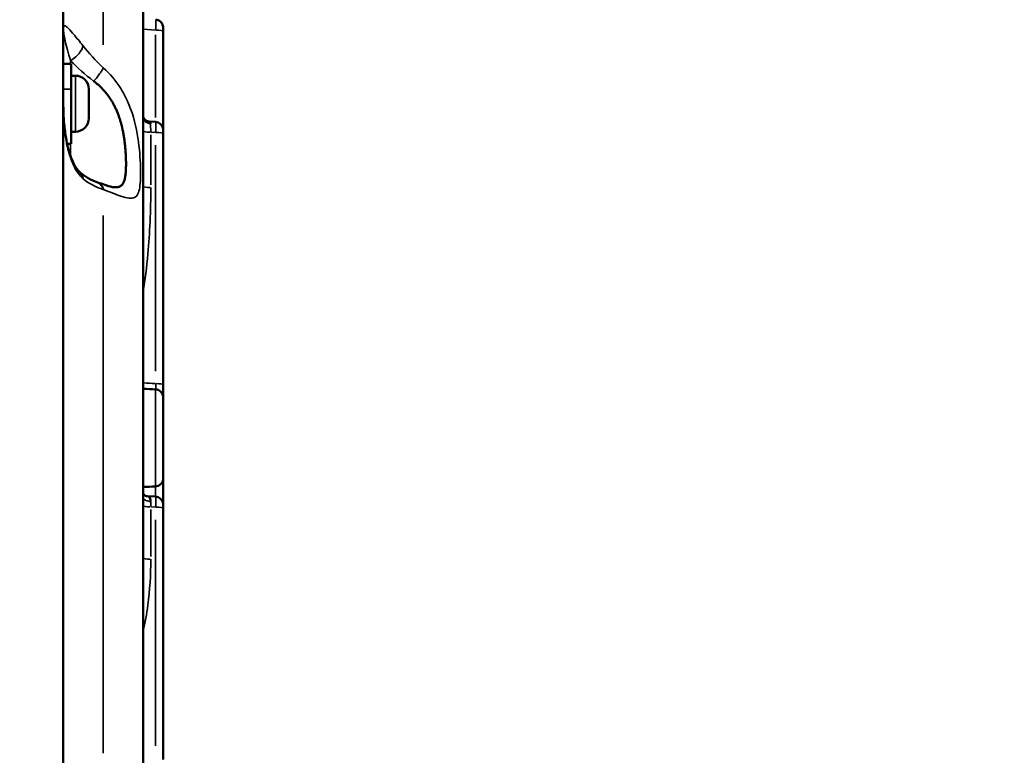
# Model space of a CAD drawing. Units: millimetres. Extents: x -1322 to 2997, y 2353 to 3787.
# Drawn here: x 2750 to 2997, y 3224 to 3408 of the extents above; entities that cross this region are included whole.
import ezdxf

# ---------------------------------------------------------------- set-up
doc = ezdxf.new("R2010")
doc.units = ezdxf.units.MM
doc.layers.add('MD_Visible', color=7, linetype='Continuous', lineweight=50)
doc.layers.add('MD_Visible Narrow', color=7, linetype='Continuous', lineweight=35)
doc.styles.get("Standard").update_dxf_attribs({"font": 'Square-721-BT.ttf'})
doc.dimstyles.new('OLCU', dxfattribs={"dimtxt": 300, "dimasz": 150, "dimexe": 0.18, "dimexo": 0.0625, "dimgap": 50, "dimtad": 1, "dimdec": 0, "dimlfac": 0.1, "dimrnd": 5, "dimzin": 0, "dimdsep": 46, "dimtxsty": 'Standard', "dimcen": 0.09, "dimse1": 1, "dimse2": 1, "dimadec": 0, "dimazin": 0, "dimtfac": 1, "dimtdec": 0, "dimtofl": 0, "dimtmove": 0, "dimatfit": 3, "dimfxl": 1, "dimtolj": 1, "dimtzin": 0, "dimarcsym": 0})

# ---------------------------------------------------------------- blocks, each defined once
blk = doc.blocks.new('CustomObjectsInViewport13_0')
at = {"layer": 'MD_Visible', "extrusion": (0, 1, 0)}
for p, q in [((2449.87, 3523.52), (2449.87, 2645.34)), ((2469.87, 3477.99), (2469.87, 2690.87)), ((2474.87, 3380.33), (2474.87, 3405.03)), ((2449.87, 3396.9), (2451.87, 3396.9)), ((2451.87, 3396.9), (2451.87, 3376.9)), ((2452.92, 3393.9), (2451.87, 3393.9)), ((2456.27, 3390.55), (2456.27, 3383.25)), ((2472.98, 3382.33), (2471.42, 3382.42)), ((2452.92, 3379.9), (2451.87, 3379.9)), ((2474.87, 3316.67), (2474.87, 3379.46)), ((2450.76, 3376.9), (2450.76, 3376.9)), ((2450.83, 3376.9), (2451.87, 3376.9)), ((2474.87, 3286.68), (2474.87, 3293.25)), ((2472.98, 3288.68), (2470.89, 3288.8)), ((2474.87, 3223.01), (2474.87, 3285.81))]:
    blk.add_line(p, q, dxfattribs=at)
at = {"layer": 'MD_Visible', "extrusion": (1.98751e-16, -3.50544e-86, -1)}
blk.add_arc((-2452.92, 3390.55), 3.35, 90, 180, dxfattribs=at)
at = {"layer": 'MD_Visible', "extrusion": (1.98751e-16, 0, -1)}
blk.add_arc((-2452.92, 3383.25), 3.35, 180, 270, dxfattribs=at)
at = {"layer": 'MD_Visible'}
for points, knots in [([(2473.02, 3407.9), (2473.23, 3407.88), (2473.43, 3407.83), (2473.82, 3407.67), (2474.01, 3407.56), (2474.33, 3407.28), (2474.47, 3407.12), (2474.69, 3406.75), (2474.77, 3406.55), (2474.83, 3406.28), (2474.85, 3406.2), (2474.86, 3406.09), (2474.86, 3406.05), (2474.86, 3406), (2474.87, 3405.98), (2474.87, 3405.95), (2474.87, 3405.94), (2474.87, 3405.93), (2474.87, 3405.92), (2474.87, 3405.92), (2474.87, 3405.91), (2474.87, 3405.91), (2474.87, 3405.91), (2474.87, 3405.91), (2474.87, 3405.91), (2474.87, 3405.9), (2474.87, 3405.9), (2474.87, 3405.9), (2474.87, 3405.9), (2474.87, 3405.9), (2474.87, 3405.9), (2474.87, 3405.9)], [0.0002179, 0.0002179, 0.0002179, 0.0002179, 0.062645, 0.062645, 0.1263928, 0.1263928, 0.1897041, 0.1897041, 0.2529291, 0.2529291, 0.2752159, 0.2752159, 0.2864912, 0.2864912, 0.2921463, 0.2921463, 0.2949761, 0.2949761, 0.2963914, 0.2963914, 0.2970995, 0.2970995, 0.2974546, 0.2974546, 0.2976345, 0.2976345, 0.2977281, 0.2977281, 0.2977779, 0.2977779, 0.2978302, 0.2978302, 0.2978302, 0.2978302]), ([(2474.87, 3405.03), (2474.87, 3405.06), (2474.87, 3405.1), (2474.87, 3405.13), (2474.87, 3405.17), (2474.87, 3405.2), (2474.87, 3405.24), (2474.87, 3405.27), (2474.87, 3405.31), (2474.87, 3405.34), (2474.87, 3405.37), (2474.87, 3405.41), (2474.87, 3405.44), (2474.87, 3405.47), (2474.87, 3405.5), (2474.87, 3405.53), (2474.87, 3405.56), (2474.87, 3405.59), (2474.87, 3405.62), (2474.87, 3405.64), (2474.87, 3405.67), (2474.87, 3405.69), (2474.87, 3405.69), (2474.87, 3405.69), (2474.87, 3405.7), (2474.87, 3405.72), (2474.87, 3405.74), (2474.87, 3405.76), (2474.87, 3405.76), (2474.87, 3405.77), (2474.87, 3405.77), (2474.87, 3405.79), (2474.87, 3405.8), (2474.87, 3405.82), (2474.87, 3405.83), (2474.87, 3405.85), (2474.87, 3405.86), (2474.87, 3405.87), (2474.87, 3405.88), (2474.87, 3405.89), (2474.87, 3405.89), (2474.87, 3405.89), (2474.87, 3405.9), (2474.87, 3405.9), (2474.87, 3405.9), (2474.87, 3405.9), (2474.87, 3405.9), (2474.87, 3405.9), (2474.87, 3405.9)], [-0.920204, -0.920204, -0.920204, -0.920204, -0.813561, -0.813561, -0.813561, -0.704765, -0.704765, -0.704765, -0.593901, -0.593901, -0.593901, -0.478986, -0.478986, -0.478986, -0.367059, -0.367059, -0.367059, -0.256601, -0.256601, -0.256601, -0.148805, -0.148805, -0.148805, -0.134242, -0.134242, -0.134242, -0.021597, -0.021597, -0.021597, 0, 0, 0, 0.108894, 0.108894, 0.108894, 0.219403, 0.219403, 0.219403, 0.331293, 0.331293, 0.331293, 0.395537, 0.395537, 0.395537, 0.506756, 0.506756, 0.506756, 0.518115, 0.518115, 0.518115, 0.518115]), ([(2457.48, 3392.56), (2457.73, 3392.37), (2457.98, 3392.17), (2458.46, 3391.77), (2458.69, 3391.56), (2459.14, 3391.14), (2459.36, 3390.93), (2459.78, 3390.5), (2459.98, 3390.28), (2460.37, 3389.83), (2460.57, 3389.59), (2460.94, 3389.12), (2461.12, 3388.88), (2461.45, 3388.41), (2461.6, 3388.19), (2461.9, 3387.73), (2462.04, 3387.5), (2462.2, 3387.22), (2462.23, 3387.17), (2462.41, 3386.85), (2462.55, 3386.59), (2462.82, 3386.05), (2462.95, 3385.78), (2463.2, 3385.24), (2463.32, 3384.96), (2463.54, 3384.42), (2463.64, 3384.14), (2463.84, 3383.59), (2463.93, 3383.32), (2464.11, 3382.77), (2464.19, 3382.5), (2464.34, 3381.95), (2464.42, 3381.68), (2464.55, 3381.14), (2464.62, 3380.88), (2464.75, 3380.27), (2464.82, 3379.93), (2464.95, 3379.26), (2465, 3378.93), (2465.11, 3378.28), (2465.15, 3377.95), (2465.24, 3377.31), (2465.27, 3377), (2465.34, 3376.38), (2465.37, 3376.07), (2465.42, 3375.47), (2465.44, 3375.18), (2465.47, 3374.75), (2465.48, 3374.61), (2465.51, 3374.13), (2465.53, 3373.8), (2465.55, 3373.19), (2465.56, 3372.91), (2465.57, 3372.51), (2465.57, 3372.37), (2465.57, 3372.18), (2465.57, 3372.11), (2465.57, 3372.02), (2465.57, 3371.98), (2465.57, 3371.93), (2465.57, 3371.9), (2465.57, 3371.88), (2465.57, 3371.86), (2465.57, 3371.86), (2465.57, 3371.58), (2465.57, 3371.3), (2465.56, 3370.77), (2465.55, 3370.51), (2465.52, 3370.05), (2465.51, 3369.84), (2465.47, 3369.44), (2465.45, 3369.25), (2465.41, 3368.87), (2465.38, 3368.69), (2465.32, 3368.35), (2465.29, 3368.18), (2465.21, 3367.87), (2465.17, 3367.72), (2465.07, 3367.44), (2465.02, 3367.31), (2464.9, 3367.07), (2464.84, 3366.95), (2464.74, 3366.81), (2464.71, 3366.76), (2464.61, 3366.65), (2464.55, 3366.58), (2464.41, 3366.45), (2464.34, 3366.39), (2464.18, 3366.29), (2464.1, 3366.24), (2463.92, 3366.16), (2463.83, 3366.13), (2463.63, 3366.07), (2463.53, 3366.05), (2463.31, 3366.02), (2463.19, 3366.01), (2462.94, 3366), (2462.81, 3366), (2462.64, 3366.01), (2462.61, 3366.01), (2462.57, 3366.01)], [0, 0, 0, 0, 0.10565, 0.10565, 0.20974, 0.20974, 0.311708, 0.311708, 0.412614, 0.412614, 0.514882, 0.514882, 0.617149, 0.617149, 0.710777, 0.710777, 0.803542, 0.803542, 0.822865, 0.822865, 0.927635, 0.927635, 1.031808, 1.031808, 1.135459, 1.135459, 1.23866, 1.23866, 1.341342, 1.341342, 1.443774, 1.443774, 1.545961, 1.545961, 1.64573, 1.64573, 1.774378, 1.774378, 1.902383, 1.902383, 2.029801, 2.029801, 2.15647, 2.15647, 2.282741, 2.282741, 2.408524, 2.408524, 2.468595, 2.468595, 2.619467, 2.619467, 2.749747, 2.749747, 2.814887, 2.814887, 2.847458, 2.847458, 2.863743, 2.863743, 2.872498, 2.878459, 2.878459, 2.880028, 2.880028, 3.022141, 3.022141, 3.169235, 3.169235, 3.29146, 3.29146, 3.418109, 3.418109, 3.545193, 3.545193, 3.67277, 3.67277, 3.801209, 3.801209, 3.930176, 3.930176, 4.060016, 4.060016, 4.114325, 4.114325, 4.217183, 4.217183, 4.31923, 4.31923, 4.421503, 4.421503, 4.524074, 4.524074, 4.627353, 4.627353, 4.73097, 4.73097, 4.83541, 4.83541, 4.861266, 4.861266, 4.861266, 4.861266]), ([(2449.87, 3388.78), (2449.87, 3388.56), (2449.87, 3388.35), (2449.87, 3387.59), (2449.88, 3387.02), (2449.93, 3384.75), (2450.01, 3382.99), (2450.29, 3380.07), (2450.45, 3378.9), (2450.84, 3376.79), (2451.06, 3375.84), (2451.54, 3374.21), (2451.79, 3373.5), (2452.3, 3372.31), (2452.55, 3371.81), (2453.03, 3371.01), (2453.25, 3370.69), (2453.69, 3370.12), (2453.91, 3369.88), (2454.11, 3369.71)], [0, 0, 0, 0, 0.065863, 0.065863, 0.239538, 0.239538, 0.76377, 0.76377, 1.117982, 1.117982, 1.418125, 1.418125, 1.665026, 1.665026, 1.868396, 1.868396, 2.030503, 2.030503, 2.199564, 2.199564, 2.199564, 2.199564]), ([(2469.87, 3383.67), (2469.87, 3383.65), (2469.88, 3383.62), (2469.9, 3383.54), (2469.92, 3383.47), (2470, 3383.31), (2470.05, 3383.22), (2470.2, 3383), (2470.32, 3382.88), (2470.6, 3382.67), (2470.77, 3382.58), (2471.1, 3382.46), (2471.26, 3382.43), (2471.42, 3382.42)], [0.0849728, 0.0849728, 0.0849728, 0.0849728, 0.1117948, 0.1117948, 0.1513232, 0.1513232, 0.1957626, 0.1957626, 0.2554994, 0.2554994, 0.3198883, 0.3198883, 0.376856, 0.376856, 0.376856, 0.376856]), ([(2471.72, 3381.91), (2471.72, 3382.11), (2471.67, 3382.34), (2471.5, 3382.42), (2471.42, 3382.42)], [-0.3568882, -0.3568882, -0.3568882, -0.3568882, -0.1784441, -0.0646924, -0.0646924, -0.0646924, -0.0646924]), ([(2472.99, 3382.33), (2473.19, 3382.32), (2473.4, 3382.27), (2473.79, 3382.12), (2473.98, 3382.01), (2474.31, 3381.74), (2474.45, 3381.57), (2474.67, 3381.21), (2474.76, 3381.01), (2474.83, 3380.73), (2474.84, 3380.65), (2474.86, 3380.54), (2474.86, 3380.5), (2474.86, 3380.44), (2474.87, 3380.41), (2474.87, 3380.38), (2474.87, 3380.37), (2474.87, 3380.36), (2474.87, 3380.35), (2474.87, 3380.35), (2474.87, 3380.34), (2474.87, 3380.34), (2474.87, 3380.34), (2474.87, 3380.34), (2474.87, 3380.34), (2474.87, 3380.34), (2474.87, 3380.33), (2474.87, 3380.33), (2474.87, 3380.33), (2474.87, 3380.33), (2474.87, 3380.33), (2474.87, 3380.33), (2474.87, 3380.33), (2474.87, 3380.33), (2474.87, 3380.33), (2474.87, 3380.33)], [0.0003292, 0.0003292, 0.0003292, 0.0003292, 0.062724, 0.062724, 0.1265509, 0.1265509, 0.1899223, 0.1899223, 0.2529951, 0.2529951, 0.2768982, 0.2768982, 0.2890129, 0.2890129, 0.2950921, 0.2950921, 0.2981344, 0.2981344, 0.299656, 0.299656, 0.300417, 0.300417, 0.3007982, 0.3007982, 0.3009911, 0.3009911, 0.3010952, 0.3010952, 0.3011305, 0.3011305, 0.3011632, 0.3011632, 0.3012202, 0.3012202, 0.3012809, 0.3012809, 0.3012809, 0.3012809]), ([(2474.87, 3379.46), (2474.87, 3379.68), (2474.87, 3380.14), (2474.87, 3380.33), (2474.87, 3380.33)], [-0.784029, -0.784029, -0.784029, -0.784029, -0.112004, 0.663065, 0.663065, 0.663065, 0.663065]), ([(2459.87, 3365.46), (2459.74, 3366.03), (2459.35, 3366.77), (2458.75, 3367.14), (2458.51, 3367.23)], [0, 0, 0, 0, 0.5121938, 0.8026489, 0.8026489, 0.8026489, 0.8026489]), ([(2458.51, 3367.23), (2459.14, 3367.01), (2459.73, 3366.8), (2460.75, 3366.47), (2461.2, 3366.33), (2461.83, 3366.16), (2462.05, 3366.1), (2462.39, 3366.03), (2462.51, 3366.02), (2462.56, 3366.01)], [0, 0, 0, 0, 0.263129, 0.263129, 0.5055265, 0.5055265, 0.674074, 0.674074, 0.849696, 0.849696, 0.849696, 0.849696]), ([(2472.97, 3315.5), (2473.18, 3315.48), (2473.39, 3315.44), (2473.78, 3315.29), (2473.97, 3315.18), (2474.3, 3314.91), (2474.44, 3314.75), (2474.66, 3314.39), (2474.75, 3314.2), (2474.82, 3313.91), (2474.84, 3313.83), (2474.86, 3313.66), (2474.87, 3313.58), (2474.87, 3313.5)], [0, 0, 0, 0, 0.0623739, 0.0623739, 0.125951, 0.125951, 0.1894061, 0.1894061, 0.2524775, 0.2524775, 0.2773507, 0.2773507, 0.3026297, 0.3026297, 0.3026297, 0.3026297]), ([(2474.87, 3313.5), (2474.87, 3313.57), (2474.87, 3313.64), (2474.87, 3313.72), (2474.87, 3313.8), (2474.87, 3313.89), (2474.87, 3313.98), (2474.87, 3314.46), (2474.87, 3315.01), (2474.87, 3315.6), (2474.87, 3315.72), (2474.87, 3315.83), (2474.87, 3315.95), (2474.87, 3316.07), (2474.87, 3316.19), (2474.87, 3316.31), (2474.87, 3316.43), (2474.87, 3316.55), (2474.87, 3316.67)], [0.1327729, 0.1327729, 0.1327729, 0.1327729, 0.1986079, 0.1986079, 0.1986079, 0.2718442, 0.2718442, 0.2718442, 0.6458933, 0.6458933, 0.6458933, 0.7187623, 0.7187623, 0.7187623, 0.7933647, 0.7933647, 0.7933647, 0.8679672, 0.8679672, 0.8679672, 0.8679672]), ([(2474.87, 3293.25), (2474.87, 3293.25), (2474.87, 3293.39), (2474.87, 3294.61), (2474.87, 3297.26), (2474.87, 3299.29), (2474.87, 3301.77), (2474.87, 3304.71), (2474.87, 3307.72), (2474.87, 3310.53), (2474.87, 3312.53), (2474.87, 3313.37), (2474.87, 3313.5), (2474.87, 3313.5)], [1.620092, 1.620092, 1.620092, 1.620092, 1.787703, 2.681554, 2.979504, 3.277455, 3.575405, 3.873355, 4.171306, 4.469256, 4.916182, 5.363108, 5.599982, 5.599982, 5.599982, 5.599982]), ([(2474.87, 3293.25), (2474.87, 3293.18), (2474.86, 3293.1), (2474.84, 3292.95), (2474.83, 3292.87), (2474.78, 3292.66), (2474.73, 3292.52), (2474.6, 3292.24), (2474.51, 3292.1), (2474.29, 3291.84), (2474.17, 3291.72), (2473.89, 3291.53), (2473.74, 3291.45), (2473.39, 3291.31), (2473.18, 3291.27), (2472.97, 3291.26)], [0, 0, 0, 0, 0.0229488, 0.0229488, 0.0455889, 0.0455889, 0.0889211, 0.0889211, 0.1391367, 0.1391367, 0.1893953, 0.1893953, 0.2396167, 0.2396167, 0.3026826, 0.3026826, 0.3026826, 0.3026826]), ([(2469.87, 3289.38), (2469.9, 3289.32), (2469.96, 3289.25), (2470.13, 3289.09), (2470.26, 3288.99), (2470.57, 3288.85), (2470.75, 3288.81), (2470.89, 3288.8)], [0.2671534, 0.2671534, 0.2671534, 0.2671534, 0.3193338, 0.3193338, 0.3947875, 0.3947875, 0.4768002, 0.4768002, 0.4768002, 0.4768002]), ([(2471.73, 3287.46), (2471.72, 3287.98), (2471.58, 3288.61), (2471.09, 3288.79), (2470.89, 3288.8)], [-0.5576562, -0.5576562, -0.5576562, -0.5576562, -0.2389955, -0.0671682, -0.0671682, -0.0671682, -0.0671682]), ([(2472.99, 3288.67), (2473.19, 3288.66), (2473.4, 3288.61), (2473.79, 3288.46), (2473.98, 3288.35), (2474.31, 3288.08), (2474.45, 3287.92), (2474.67, 3287.56), (2474.76, 3287.36), (2474.83, 3287.08), (2474.84, 3287), (2474.86, 3286.88), (2474.86, 3286.84), (2474.86, 3286.78), (2474.87, 3286.76), (2474.87, 3286.73), (2474.87, 3286.72), (2474.87, 3286.7), (2474.87, 3286.7), (2474.87, 3286.69), (2474.87, 3286.69), (2474.87, 3286.68), (2474.87, 3286.68), (2474.87, 3286.68), (2474.87, 3286.68), (2474.87, 3286.68), (2474.87, 3286.68), (2474.87, 3286.68), (2474.87, 3286.68), (2474.87, 3286.68), (2474.87, 3286.68), (2474.87, 3286.68), (2474.87, 3286.68), (2474.87, 3286.68), (2474.87, 3286.68), (2474.87, 3286.68)], [0.0003292, 0.0003292, 0.0003292, 0.0003292, 0.0627241, 0.0627241, 0.1265511, 0.1265511, 0.1899224, 0.1899224, 0.2529952, 0.2529952, 0.2768983, 0.2768983, 0.289013, 0.289013, 0.2950921, 0.2950921, 0.2981345, 0.2981345, 0.299656, 0.299656, 0.300417, 0.300417, 0.3007982, 0.3007982, 0.3009911, 0.3009911, 0.3010952, 0.3010952, 0.3011305, 0.3011305, 0.3011632, 0.3011632, 0.3012202, 0.3012202, 0.3012809, 0.3012809, 0.3012809, 0.3012809]), ([(2474.87, 3285.81), (2474.87, 3286.03), (2474.87, 3286.49), (2474.87, 3286.68), (2474.87, 3286.68)], [-0.784029, -0.784029, -0.784029, -0.784029, -0.112004, 0.663064, 0.663064, 0.663064, 0.663064])]:
    blk.add_open_spline(points, degree=3, knots=knots, dxfattribs=at)
for points in [[(2471.42, 3382.42), (2471.42, 3382.42), (2471.42, 3382.42), (2471.42, 3382.42)], [(2454.12, 3369.7), (2454.12, 3369.7), (2454.12, 3369.71), (2454.11, 3369.71)], [(2454.79, 3368.2), (2454.75, 3368.82), (2454.51, 3369.35), (2454.12, 3369.7)], [(2454.12, 3369.7), (2455.33, 3368.62), (2456.79, 3367.82), (2458.51, 3367.23)], [(2458.51, 3367.23), (2458.51, 3367.23), (2458.51, 3367.23), (2458.51, 3367.23)], [(2462.57, 3366.01), (2462.57, 3366.01), (2462.56, 3366.01), (2462.56, 3366.01)], [(2469.87, 3315.65), (2470.9, 3315.59), (2471.94, 3315.54), (2472.97, 3315.49)], [(2474.86, 3316.69), (2474.86, 3316.69), (2474.86, 3316.69), (2474.86, 3316.69)], [(2472.97, 3291.25), (2471.94, 3291.2), (2470.9, 3291.14), (2469.87, 3291.09)], [(2470.89, 3288.8), (2470.89, 3288.8), (2470.89, 3288.8), (2470.89, 3288.8)]]:
    blk.add_open_spline(points, degree=3, dxfattribs=at)
at = {"layer": 'MD_Visible Narrow', "extrusion": (0, 1, 0)}
for p, q in [((2459.87, 3401.6), (2459.87, 3478.41)), ((2470.02, 3405.5), (2472.82, 3405.29)), ((2472.97, 3404.14), (2472.97, 3383.48)), ((2451.73, 3396.94), (2451.73, 3397.6)), ((2452.92, 3379.99), (2452.92, 3393.82)), ((2451.77, 3390.51), (2449.97, 3390.51)), ((2460.82, 3389.27), (2460.82, 3389.27)), ((2463.29, 3385.03), (2463.29, 3385.03)), ((2471.76, 3366.65), (2471.76, 3379.09)), ((2471.82, 3379.78), (2472.91, 3379.72)), ((2451.73, 3373.87), (2451.73, 3376.73)), ((2472.97, 3376.57), (2472.97, 3320.06)), ((2451.73, 3373.27), (2451.73, 3373.27)), ((2459.87, 3224.57), (2459.87, 3358.98)), ((2472.97, 3293.29), (2472.97, 3291.75)), ((2472.97, 3291.13), (2472.97, 3288.81)), ((2471.76, 3273.69), (2471.76, 3285.47)), ((2471.82, 3286.13), (2472.91, 3286.06)), ((2472.97, 3282.92), (2472.97, 3226.4))]:
    blk.add_line(p, q, dxfattribs=at)
at = {"layer": 'MD_Visible Narrow'}
for centre, major_axis, ratio, start_param, end_param in [((2472.87, 3405.03), (2, 0), 0.12626, 0.075922, 1.442515), ((2472.87, 3379.46), (2, 0), 0.12626, 0.075922, 1.442515), ((1998.37, 3322.87), (640.67, -24.14), 0.027652, 0.737952, 0.744419), ((2472.87, 3316.67), (2, 0), 0.12626, 0.075922, 1.442515), ((2471.87, 3273.29), (2, 0), 0.12626, 3.217514, 4.584107)]:
    blk.add_ellipse(centre, major_axis=major_axis, ratio=ratio, start_param=start_param, end_param=end_param, dxfattribs=at)
at = {"layer": 'MD_Visible Narrow', "extrusion": (-6.05606e-16, 3.08917e-16, -1)}
blk.add_ellipse((2453.81, 3368.28), major_axis=(13.75, 39.54), ratio=0.03644, start_param=0.913198, end_param=0.913243, dxfattribs=at)
at = {"layer": 'MD_Visible Narrow', "extrusion": (1.98751e-16, -1.65677e-38, -1)}
blk.add_ellipse((2459.87, 3392.95), major_axis=(-10, 0), ratio=0.118418, start_param=4.339587, end_param=4.339718, dxfattribs=at)
at = {"layer": 'MD_Visible Narrow', "extrusion": (1.98751e-16, 4.60086e-40, -1)}
blk.add_ellipse((2471.87, 3380.04), major_axis=(-2, 0), ratio=0.12626, start_param=4.840671, end_param=6.207263, dxfattribs=at)
at = {"layer": 'MD_Visible Narrow', "extrusion": (1.98751e-16, 1.86653e-42, -1)}
blk.add_ellipse((2471.87, 3366.21), major_axis=(-2, 0), ratio=0.12626, start_param=4.840671, end_param=6.207263, dxfattribs=at)
at = {"layer": 'MD_Visible Narrow', "extrusion": (1.98751e-16, -2.28288e-39, -1)}
blk.add_ellipse((2471.87, 3286.38), major_axis=(-2, 0), ratio=0.12626, start_param=4.840671, end_param=6.207263, dxfattribs=at)
at = {"layer": 'MD_Visible Narrow', "extrusion": (2.71392e-15, 6.25044e-17, -1)}
blk.add_ellipse((2471.84, 3286.01), major_axis=(-0.09, 2.58), ratio=0.026678, start_param=4.788597, end_param=5.284415, dxfattribs=at)
at = {"layer": 'MD_Visible Narrow', "extrusion": (1.98751e-16, 1.01355e-39, -1)}
blk.add_ellipse((2472.87, 3285.81), major_axis=(-2, 0), ratio=0.12626, start_param=1.699078, end_param=3.065671, dxfattribs=at)
at = {"layer": 'MD_Visible Narrow'}
for points, knots in [([(2454.79, 3401.41), (2453.99, 3402.43), (2452.55, 3404.18), (2451.09, 3405.82), (2450.41, 3406.39), (2450.09, 3406.38), (2449.95, 3406.14), (2449.88, 3405.69), (2449.87, 3405.23), (2449.87, 3404.97), (2449.87, 3404.96), (2449.87, 3404.96)], [0, 0, 0, 0, 0.497055, 0.99411, 1.491165, 1.739692, 1.988219, 2.236747, 2.485274, 2.485274, 2.488895, 2.488895, 2.488895, 2.488895]), ([(2473.02, 3407.9), (2473.02, 3407.9), (2473.02, 3407.89), (2473.02, 3407.89), (2473.02, 3407.89), (2473.03, 3407.88), (2473.03, 3407.87), (2473.03, 3407.87), (2473.03, 3407.87), (2473.03, 3407.87), (2473.03, 3407.86), (2473.03, 3407.84), (2473.03, 3407.83), (2473.03, 3407.81), (2473.03, 3407.79), (2473.04, 3407.77), (2473.04, 3407.74), (2473.04, 3407.72), (2473.04, 3407.69), (2473.04, 3407.66), (2473.04, 3407.63), (2473.04, 3407.6), (2473.04, 3407.57), (2473.04, 3407.53), (2473.04, 3407.5), (2473.04, 3407.46), (2473.04, 3407.42), (2473.04, 3407.38), (2473.04, 3407.35), (2473.04, 3407.31), (2473.04, 3407.28), (2473.04, 3407.27), (2473.04, 3407.25), (2473.04, 3407.24), (2473.04, 3407.19), (2473.04, 3407.14), (2473.04, 3407.09), (2473.03, 3407.04), (2473.03, 3406.98), (2473.03, 3406.93), (2473.03, 3406.87), (2473.03, 3406.81), (2473.03, 3406.75), (2473.03, 3406.69), (2473.02, 3406.63), (2473.02, 3406.56), (2473.02, 3406.5), (2473.02, 3406.43), (2473.02, 3406.36), (2473.01, 3406.3), (2473.01, 3406.23), (2473.01, 3406.16), (2473.01, 3406.09), (2473, 3406.02), (2473, 3405.94), (2473, 3405.87), (2472.99, 3405.8), (2472.99, 3405.73), (2472.99, 3405.65), (2472.99, 3405.58), (2472.98, 3405.5), (2472.98, 3405.43), (2472.98, 3405.36), (2472.97, 3405.28)], [-0.519268, -0.519268, -0.519268, -0.519268, -0.460368, -0.460368, -0.460368, -0.395821, -0.395821, -0.395821, -0.384081, -0.384081, -0.384081, -0.307746, -0.307746, -0.307746, -0.230809, -0.230809, -0.230809, -0.154142, -0.154142, -0.154142, -0.077071, -0.077071, -0.077071, 0, 0, 0, 0.077087, 0.077087, 0.077087, 0.134158, 0.134158, 0.134158, 0.153886, 0.153886, 0.153886, 0.230466, 0.230466, 0.230466, 0.306888, 0.306888, 0.306888, 0.383553, 0.383553, 0.383553, 0.459836, 0.459836, 0.459836, 0.536124, 0.536124, 0.536124, 0.612459, 0.612459, 0.612459, 0.689395, 0.689395, 0.689395, 0.766062, 0.766062, 0.766062, 0.843133, 0.843133, 0.843133, 0.920204, 0.920204, 0.920204, 0.920204]), ([(2449.87, 3405.15), (2449.87, 3405.17), (2449.88, 3405.23), (2449.9, 3405.19), (2449.95, 3404.87), (2450.07, 3404.14), (2450.33, 3402.74), (2450.88, 3400.44), (2451.43, 3398.6), (2451.73, 3397.64)], [-2.31728, -2.31728, -2.31728, -2.31728, -2.236747, -1.988219, -1.739692, -1.491165, -0.99411, -0.497055, 0, 0, 0, 0]), ([(2449.87, 3404.96), (2449.87, 3404.96), (2449.87, 3404.96), (2449.87, 3405.05), (2449.87, 3405.11), (2449.87, 3405.15)], [-2.4888946, -2.4888946, -2.4888946, -2.4888946, -2.4852743, -2.4852743, -2.3172796, -2.3172796, -2.3172796, -2.3172796]), ([(2454.79, 3401.41), (2454.75, 3400.93), (2454.15, 3399.54), (2452.63, 3398.17), (2451.73, 3397.64)], [0, 0, 0, 0, 0.611034, 1.425745, 1.425745, 1.425745, 1.425745]), ([(2459.87, 3395.89), (2459.74, 3395.54), (2459.16, 3394.48), (2458.11, 3393.2), (2457.48, 3392.56)], [0, 0, 0, 0, 0.512194, 1.195119, 1.195119, 1.195119, 1.195119]), ([(2459.87, 3365.46), (2461.58, 3364.81), (2463.55, 3364.03), (2466.53, 3363.12), (2468.48, 3363.31), (2469.11, 3366.04), (2469.24, 3369.51), (2469.11, 3373.74), (2468.48, 3380.25), (2466.53, 3386.75), (2463.55, 3392.05), (2461.58, 3394.4), (2459.87, 3395.89)], [-5.760055, -5.760055, -5.760055, -5.760055, -5.142906, -4.93719, -4.114325, -3.29146, -2.880028, -2.468595, -1.64573, -0.822865, -0.617149, 0, 0, 0, 0]), ([(2449.87, 3388.88), (2449.87, 3388.87), (2449.87, 3388.86), (2449.87, 3388.82), (2449.87, 3388.8), (2449.87, 3388.78)], [-0.00362033, -0.00362033, -0.00362033, -0.00362033, 0, 0, 0.00784972, 0.00784972, 0.00784972, 0.00784972]), ([(2449.87, 3388.78), (2449.87, 3387.28), (2449.91, 3384.18), (2450.27, 3379.44), (2451.1, 3374.91), (2452.55, 3370.89), (2453.99, 3368.9), (2454.79, 3368.2)], [0.00785, 0.00785, 0.00785, 0.00785, 0.497055, 0.99411, 1.491165, 1.988219, 2.485274, 2.485274, 2.485274, 2.485274]), ([(2471.72, 3381.91), (2471.15, 3381.95), (2470.2, 3382.39), (2469.87, 3383.22), (2469.87, 3383.58)], [0, 0, 0, 0, 0.855447, 1.497032, 1.497032, 1.497032, 1.497032]), ([(2472.98, 3382.33), (2472.99, 3382.33), (2472.99, 3382.33), (2472.99, 3382.33), (2472.99, 3382.32), (2473, 3382.31), (2473, 3382.3), (2473, 3382.27), (2473, 3382.25), (2473.01, 3382.21), (2473.01, 3382.19), (2473.01, 3382.14), (2473.01, 3382.11), (2473.01, 3382.05), (2473.01, 3382.03), (2473.02, 3381.97), (2473.02, 3381.94), (2473.02, 3381.85), (2473.02, 3381.81), (2473.02, 3381.72), (2473.02, 3381.67), (2473.02, 3381.57), (2473.02, 3381.52), (2473.02, 3381.41), (2473.02, 3381.35), (2473.01, 3381.23), (2473.01, 3381.17), (2473.01, 3381.05), (2473.01, 3380.98), (2473.01, 3380.85), (2473, 3380.79), (2473, 3380.65), (2473, 3380.58), (2473, 3380.45), (2472.99, 3380.38), (2472.99, 3380.27), (2472.99, 3380.24), (2472.99, 3380.12), (2472.98, 3380.05), (2472.98, 3379.89), (2472.98, 3379.82), (2472.97, 3379.73), (2472.97, 3379.72), (2472.97, 3379.71)], [-0.64704, -0.64704, -0.64704, -0.64704, -0.623822, -0.623822, -0.544553, -0.544553, -0.465724, -0.465724, -0.387399, -0.387399, -0.309332, -0.309332, -0.23155, -0.23155, -0.181863, -0.181863, -0.107466, -0.107466, -0.033133, -0.033133, 0.041182, 0.041182, 0.115585, 0.115585, 0.190064, 0.190064, 0.264664, 0.264664, 0.339434, 0.339434, 0.414596, 0.414596, 0.490013, 0.490013, 0.565958, 0.565958, 0.605426, 0.605426, 0.688768, 0.688768, 0.772982, 0.772982, 0.784029, 0.784029, 0.784029, 0.784029]), ([(2469.87, 3339.93), (2470.34, 3342.86), (2471.36, 3351.03), (2471.76, 3360.25), (2471.76, 3365.95)], [0.9472192, 0.9472192, 0.9472192, 0.9472192, 1.167758, 1.5168238, 1.5168238, 1.5168238, 1.5168238]), ([(2472.97, 3315.49), (2472.97, 3315.49), (2472.97, 3315.49), (2472.97, 3315.48), (2472.97, 3315.48), (2472.97, 3315.46), (2472.97, 3315.44), (2472.97, 3315.4), (2472.97, 3315.38), (2472.97, 3315.32), (2472.97, 3315.29), (2472.97, 3315.22), (2472.97, 3315.18), (2472.97, 3315.1), (2472.97, 3315.06), (2472.97, 3314.97), (2472.97, 3314.91), (2472.97, 3314.79), (2472.97, 3314.73), (2472.97, 3314.59), (2472.97, 3314.51), (2472.97, 3314.35), (2472.97, 3314.27), (2472.97, 3314.1), (2472.97, 3314.02), (2472.97, 3313.85), (2472.97, 3313.77), (2472.97, 3313.6), (2472.97, 3313.51), (2472.97, 3313.33), (2472.97, 3313.23), (2472.97, 3313.04), (2472.97, 3312.94), (2472.97, 3312.74), (2472.97, 3312.63), (2472.97, 3312.42), (2472.97, 3312.31), (2472.97, 3312.08), (2472.97, 3311.96), (2472.97, 3311.73), (2472.97, 3311.61), (2472.97, 3311.47), (2472.97, 3311.47), (2472.97, 3311.31), (2472.97, 3311.15), (2472.97, 3310.82), (2472.97, 3310.65), (2472.97, 3310.35), (2472.97, 3310.23), (2472.97, 3309.93), (2472.97, 3309.75), (2472.97, 3309.39), (2472.97, 3309.2), (2472.97, 3308.83), (2472.97, 3308.64), (2472.97, 3308.31), (2472.97, 3308.17), (2472.97, 3307.89), (2472.97, 3307.75), (2472.97, 3307.46), (2472.97, 3307.32), (2472.97, 3307.03), (2472.97, 3306.88), (2472.97, 3306.58), (2472.97, 3306.44), (2472.97, 3306.14), (2472.97, 3305.99), (2472.97, 3305.69), (2472.97, 3305.54), (2472.97, 3305.24), (2472.97, 3305.09), (2472.97, 3304.9), (2472.97, 3304.86), (2472.97, 3304.76), (2472.97, 3304.71), (2472.97, 3304.42), (2472.97, 3304.19), (2472.97, 3303.74), (2472.97, 3303.53), (2472.97, 3303.09), (2472.97, 3302.88), (2472.97, 3302.46), (2472.97, 3302.25), (2472.97, 3302.02), (2472.97, 3302), (2472.97, 3301.76), (2472.97, 3301.55), (2472.97, 3301.24), (2472.97, 3301.13), (2472.97, 3300.85), (2472.97, 3300.69), (2472.97, 3300.37), (2472.97, 3300.2), (2472.97, 3299.89), (2472.97, 3299.73), (2472.97, 3299.42), (2472.97, 3299.26), (2472.97, 3298.95), (2472.97, 3298.8), (2472.97, 3298.52), (2472.97, 3298.4), (2472.97, 3298.21), (2472.97, 3298.14), (2472.97, 3298.02), (2472.97, 3297.97), (2472.97, 3297.76), (2472.97, 3297.61), (2472.97, 3297.3), (2472.97, 3297.15), (2472.97, 3296.85), (2472.97, 3296.7), (2472.97, 3296.41), (2472.97, 3296.27), (2472.97, 3296), (2472.97, 3295.87), (2472.97, 3295.6), (2472.97, 3295.46), (2472.97, 3295.18), (2472.97, 3295.04), (2472.97, 3294.78), (2472.97, 3294.65), (2472.97, 3294.4), (2472.97, 3294.28), (2472.97, 3294.1), (2472.97, 3294.03), (2472.97, 3293.84), (2472.97, 3293.71), (2472.97, 3293.47), (2472.97, 3293.35), (2472.97, 3293.13), (2472.97, 3293.01), (2472.97, 3292.8), (2472.97, 3292.7), (2472.97, 3292.5), (2472.97, 3292.41), (2472.97, 3292.29), (2472.97, 3292.25), (2472.97, 3292.14), (2472.97, 3292.06), (2472.97, 3291.91), (2472.97, 3291.84), (2472.97, 3291.71), (2472.97, 3291.65), (2472.97, 3291.55), (2472.97, 3291.5), (2472.97, 3291.42), (2472.97, 3291.38), (2472.97, 3291.34), (2472.97, 3291.33), (2472.97, 3291.29), (2472.97, 3291.28), (2472.97, 3291.26), (2472.97, 3291.25), (2472.97, 3291.25)], [-5.592934, -5.592934, -5.592934, -5.592934, -5.584767, -5.584767, -5.506551, -5.506551, -5.431055, -5.431055, -5.363108, -5.363108, -5.29583, -5.29583, -5.230725, -5.230725, -5.178174, -5.178174, -5.111817, -5.111817, -5.0466, -5.0466, -4.981391, -4.981391, -4.916182, -4.916182, -4.860316, -4.860316, -4.808225, -4.808225, -4.757163, -4.757163, -4.707132, -4.707132, -4.658125, -4.658125, -4.61069, -4.61069, -4.564086, -4.564086, -4.516671, -4.516671, -4.471975, -4.471975, -4.469256, -4.469256, -4.414573, -4.414573, -4.359533, -4.359533, -4.321781, -4.321781, -4.27067, -4.27067, -4.219555, -4.219555, -4.171306, -4.171306, -4.135552, -4.135552, -4.101078, -4.101078, -4.066706, -4.066706, -4.032411, -4.032411, -3.998171, -3.998171, -3.963971, -3.963971, -3.929773, -3.929773, -3.895542, -3.895542, -3.885277, -3.885277, -3.873355, -3.873355, -3.81968, -3.81968, -3.768031, -3.768031, -3.716397, -3.716397, -3.664736, -3.664736, -3.658655, -3.658655, -3.604806, -3.604806, -3.575405, -3.575405, -3.530869, -3.530869, -3.485459, -3.485459, -3.43916, -3.43916, -3.391479, -3.391479, -3.343017, -3.343017, -3.302142, -3.302142, -3.278317, -3.278317, -3.261267, -3.261267, -3.207397, -3.207397, -3.150424, -3.150424, -3.093651, -3.093651, -3.035117, -3.035117, -2.979504, -2.979504, -2.915626, -2.915626, -2.84974, -2.84974, -2.785673, -2.785673, -2.718582, -2.718582, -2.681554, -2.681554, -2.606019, -2.606019, -2.528693, -2.528693, -2.448655, -2.448655, -2.367098, -2.367098, -2.283537, -2.283537, -2.253385, -2.253385, -2.168632, -2.168632, -2.082776, -2.082776, -1.996632, -1.996632, -1.911111, -1.911111, -1.827369, -1.827369, -1.787703, -1.787703, -1.702808, -1.702808, -1.624996, -1.624996, -1.624996, -1.624996]), ([(2469.87, 3288.6), (2469.87, 3288.35), (2470.01, 3288.11), (2470.27, 3287.91), (2470.35, 3287.85), (2470.45, 3287.79), (2470.56, 3287.74), (2470.88, 3287.58), (2471.3, 3287.48), (2471.73, 3287.46)], [0, 0, 0, 0, 0.642728, 0.642728, 0.642728, 0.857286, 0.857286, 0.857286, 1.500251, 1.500251, 1.500251, 1.500251]), ([(2472.98, 3288.68), (2472.99, 3288.68), (2472.99, 3288.67), (2472.99, 3288.67), (2472.99, 3288.67), (2473, 3288.65), (2473, 3288.64), (2473, 3288.61), (2473, 3288.6), (2473.01, 3288.56), (2473.01, 3288.53), (2473.01, 3288.48), (2473.01, 3288.45), (2473.01, 3288.4), (2473.01, 3288.38), (2473.02, 3288.32), (2473.02, 3288.28), (2473.02, 3288.2), (2473.02, 3288.16), (2473.02, 3288.06), (2473.02, 3288.02), (2473.02, 3287.91), (2473.02, 3287.86), (2473.02, 3287.75), (2473.02, 3287.69), (2473.01, 3287.58), (2473.01, 3287.52), (2473.01, 3287.39), (2473.01, 3287.33), (2473.01, 3287.2), (2473, 3287.13), (2473, 3287), (2473, 3286.93), (2473, 3286.79), (2472.99, 3286.72), (2472.99, 3286.62), (2472.99, 3286.58), (2472.99, 3286.47), (2472.98, 3286.39), (2472.98, 3286.24), (2472.98, 3286.16), (2472.97, 3286.08), (2472.97, 3286.07), (2472.97, 3286.06)], [-0.64704, -0.64704, -0.64704, -0.64704, -0.623824, -0.623824, -0.544555, -0.544555, -0.465727, -0.465727, -0.387403, -0.387403, -0.309336, -0.309336, -0.231555, -0.231555, -0.181776, -0.181776, -0.107379, -0.107379, -0.033046, -0.033046, 0.041269, 0.041269, 0.115672, 0.115672, 0.190152, 0.190152, 0.264753, 0.264753, 0.339523, 0.339523, 0.414686, 0.414686, 0.490103, 0.490103, 0.566049, 0.566049, 0.605441, 0.605441, 0.688783, 0.688783, 0.772996, 0.772996, 0.784029, 0.784029, 0.784029, 0.784029]), ([(2469.87, 3255.13), (2470.34, 3257.15), (2471.36, 3262.77), (2471.76, 3269.12), (2471.76, 3273.04)], [0.9452602, 0.9452602, 0.9452602, 0.9452602, 1.1657765, 1.5148424, 1.5148424, 1.5148424, 1.5148424])]:
    blk.add_open_spline(points, degree=3, knots=knots, dxfattribs=at)
for points in [[(2459.87, 3395.89), (2457.96, 3397.67), (2456.24, 3399.57), (2454.79, 3401.41)], [(2451.73, 3397.64), (2453.37, 3395.92), (2455.32, 3394.18), (2457.48, 3392.56)], [(2471.76, 3379.78), (2471.73, 3380.64), (2471.72, 3381.44), (2471.72, 3381.91)], [(2454.79, 3368.2), (2456.24, 3366.93), (2457.96, 3366.06), (2459.87, 3365.46)], [(2472.97, 3316.92), (2472.99, 3316.4), (2473.01, 3315.91), (2473.02, 3315.49)]]:
    blk.add_open_spline(points, degree=3, dxfattribs=at)
blk = doc.blocks.new('*D7')
at = {"color": 0, "lineweight": -2, "transparency": 16777216}
blk.add_line((2633.87, 3640.66), (2946.6, 3640.66), dxfattribs=at)
at = {"color": 0, "transparency": 16777216}
for points in [[(2633.87, 3648.99), (2633.87, 3632.32), (2583.87, 3640.66)], [(2946.6, 3648.99), (2946.6, 3632.32), (2996.6, 3640.66)]]:
    blk.add_solid(points, dxfattribs=at)
at = {"layer": 'Defpoints', "color": 0, "transparency": 16777216}
for p in [(2996.6, 3640.66), (2996.6, 2866.51), (2583.87, 2360.64)]:
    blk.add_point(p, dxfattribs=at)
at = {"color": 0, "transparency": 16777216, "insert": (2790.23, 3721.87), "char_height": 100, "attachment_point": 5}
blk.add_mtext('\\A1;40', dxfattribs=at)

msp = doc.modelspace()

# ---------------------------------------------------------------- block references
msp.add_blockref('CustomObjectsInViewport13_0', (311.5, 0))

# ---------------------------------------------------------------- dimensions: what is measured, and where the dimension line sits
dim = msp.add_linear_dim(base=(2996.6, 3640.66), p1=(2583.87, 2360.64), p2=(2996.6, 2866.51), dimstyle='OLCU', override={"dimtxt": 100, "dimasz": 50, "dimgap": 30})
dim.commit()
dim.dimension.update_dxf_attribs({"geometry": '*D7', "text_midpoint": (2790.23, 3721.87)})

doc.saveas('drawing.dxf')
